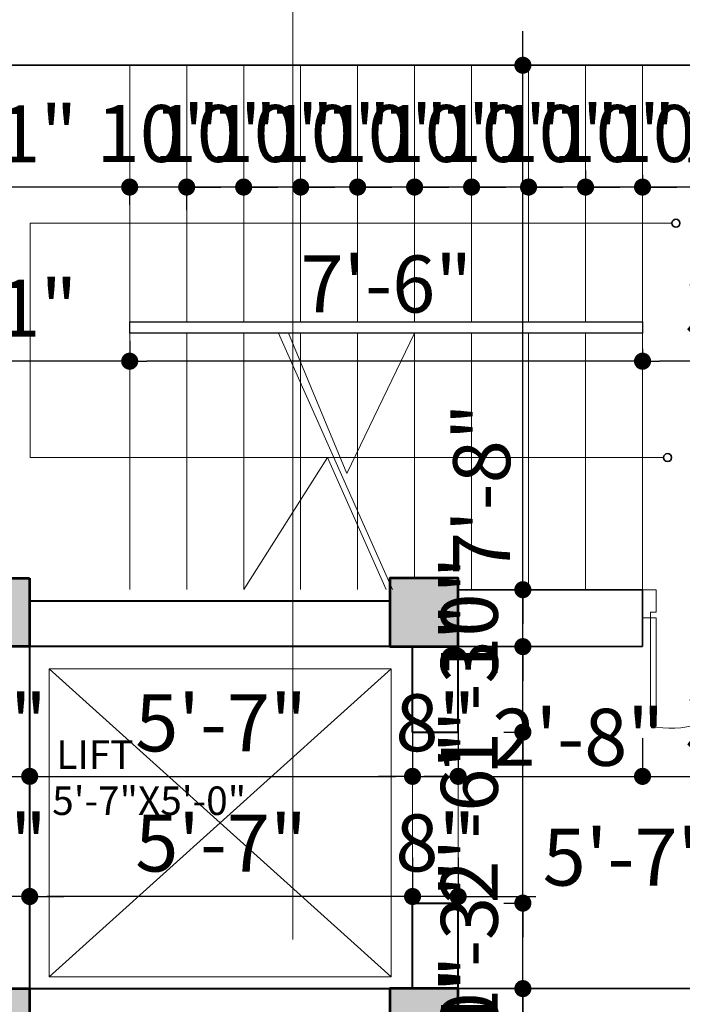
# Model space of a CAD drawing. Units: inches. Extents: x 27777 to 313625, y -38683 to -12793.
# Drawn here: x 40145 to 40261, y -14605 to -14432 of the extents above; entities that cross this region are included whole.
import ezdxf

# ---------------------------------------------------------------- set-up
doc = ezdxf.new("R2010")
doc.units = ezdxf.units.IN
doc.header["$LTSCALE"] = 20
doc.header["$MEASUREMENT"] = 0
doc.header["$PDMODE"] = 34
for name, pattern in [('DASHED', [0.75, 0.5, -0.25]), ('HIDDEN', [0.375, 0.25, -0.125]), ('HIDDEN2', [0.1875, 0.125, -0.0625])]:
    doc.linetypes.add(name, pattern=pattern)
for name, color, linetype, lineweight in [('COLMN', 12, 'Continuous', 50), ('COM', 44, 'Continuous', 25), ('dimension', 7, 'Continuous', 15), ('Door', 36, 'Continuous', 5), ('HAS', 8, 'Continuous', 15), ('STAIR', 6, 'Continuous', 13), ('Text', 7, 'Continuous', 5), ('W', 31, 'Continuous', 5), ('WALL', 7, 'Continuous', 40), ('WALLS', 7, 'Continuous', 40)]:
    doc.layers.add(name, color=color, linetype=linetype, lineweight=lineweight)
doc.layers.add('P-BASIN-CABINATE', color=200, linetype='Continuous')
doc.styles.add('Arial', font='arial.ttf', dxfattribs={"height": 10})
doc.styles.add('SWISS', font='ARIALN.TTF')
doc.dimstyles.new('Big Dim', dxfattribs={"dimtxt": 5, "dimasz": 3, "dimexe": 1, "dimexo": 8, "dimgap": 3, "dimtad": 1, "dimdec": 0, "dimzin": 11, "dimdsep": 46, "dimlunit": 4, "dimtxsty": 'Arial', "dimblk": 'DOT', "dimcen": 6, "dimdle": 0.1, "dimclrd": 256, "dimclre": 256, "dimclrt": 5, "dimadec": 0, "dimazin": 0, "dimtfac": 1, "dimtdec": 0, "dimtix": 1, "dimtmove": 2, "dimatfit": 2, "dimldrblk": 'DOT', "dimfxl": 1, "dimarcsym": 0})

# ---------------------------------------------------------------- blocks, each defined once
blk = doc.blocks.new('rfghghgh')
at = {"layer": 'Door', "lineweight": 20}
for p, q in [((35814.7, -13726.51), (35814.7, -13725.01)), ((35819.7, -13725.01), (35819.7, -13727.51)), ((35815.7, -13726.51), (35795.55, -13726.51)), ((35815.7, -13726.51), (35814.7, -13726.51)), ((35814.7, -13726.51), (35814.7, -13727.51)), ((35815.7, -13727.51), (35815.7, -13726.51)), ((35814.7, -13727.51), (35795.53, -13727.51)), ((35819.7, -13727.51), (35815.7, -13727.51)), ((35814.7, -13768.01), (35795.53, -13768.01)), ((35814.7, -13769.01), (35814.7, -13768.01)), ((35815.7, -13768.01), (35815.7, -13769.01)), ((35819.7, -13768.01), (35815.7, -13768.01)), ((35819.7, -13770.51), (35819.7, -13768.01)), ((35815.7, -13769.01), (35795.55, -13769.01)), ((35815.7, -13769.01), (35814.7, -13769.01)), ((35814.7, -13769.01), (35814.7, -13770.51))]:
    blk.add_line(p, q, dxfattribs=at)
for centre, radius, start, end in [((35813.24, -13730.12), 18.06, 168.4628, 277.8343), ((35813.98, -13766.53), 18.6, 84.6807, 187.6759)]:
    blk.add_arc(centre, radius, start, end, dxfattribs=at)
blk = doc.blocks.new('_Dot')
at = {"color": 0, "linetype": 'ByBlock', "lineweight": -2}
blk.add_line((-0.5, 0), (-1, 0), dxfattribs=at)
at = {"color": 0, "linetype": 'ByBlock', "const_width": 0.5}
blk.add_lwpolyline([(-0.25, 0, 1), (0.25, 0, 1)], format="xyb", close=True, dxfattribs=at)
blk = doc.blocks.new('*D1727')
at = {"layer": 'Defpoints', "color": 0, "ltscale": 40}
for p in [(40254.44, -14491.88), (40299.44, -14492.51), (40254.44, -14497.73)]:
    blk.add_point(p, dxfattribs=at)
at = {"layer": 'dimension', "lineweight": -2, "ltscale": 40}
for p, q in [((40299.44, -14484.51), (40299.44, -14490.88)), ((40254.44, -14489.73), (40254.44, -14490.88)), ((40296.44, -14491.88), (40257.44, -14491.88))]:
    blk.add_line(p, q, dxfattribs=at)
at = {"layer": 'dimension', "lineweight": -2, "ltscale": 40, "xscale": 3, "yscale": 3, "zscale": 3, "rotation": 180}
blk.add_blockref('_Dot', (40254.44, -14491.88), dxfattribs=at)
at = {"layer": 'dimension', "lineweight": -2, "ltscale": 40, "xscale": 3, "yscale": 3, "zscale": 3}
blk.add_blockref('_Dot', (40299.44, -14491.88), dxfattribs=at)
at = {"layer": 'dimension', "color": 5, "lineweight": 5, "ltscale": 40, "insert": (40276.94, -14483.77), "char_height": 10, "attachment_point": 5, "style": 'Arial'}
blk.add_mtext('3\'-9"', dxfattribs=at)
blk = doc.blocks.new('*D1728')
at = {"layer": 'Defpoints', "color": 0, "ltscale": 40}
for p in [(40164.44, -14491.88), (40164.44, -14496.31), (40254.44, -14497.73)]:
    blk.add_point(p, dxfattribs=at)
at = {"layer": 'dimension', "lineweight": -2, "ltscale": 40}
for p, q in [((40164.44, -14488.31), (40164.44, -14490.88)), ((40254.44, -14489.73), (40254.44, -14490.88)), ((40251.44, -14491.88), (40167.44, -14491.88))]:
    blk.add_line(p, q, dxfattribs=at)
at = {"layer": 'dimension', "lineweight": -2, "ltscale": 40, "xscale": 3, "yscale": 3, "zscale": 3, "rotation": 180}
blk.add_blockref('_Dot', (40164.44, -14491.88), dxfattribs=at)
at = {"layer": 'dimension', "lineweight": -2, "ltscale": 40, "xscale": 3, "yscale": 3, "zscale": 3}
blk.add_blockref('_Dot', (40254.44, -14491.88), dxfattribs=at)
at = {"layer": 'dimension', "color": 5, "lineweight": 5, "ltscale": 40, "insert": (40209.47, -14479.63), "char_height": 10, "attachment_point": 5, "style": 'Arial'}
blk.add_mtext('7\'-6"', dxfattribs=at)
blk = doc.blocks.new('*D1729')
at = {"layer": 'Defpoints', "color": 0, "ltscale": 40}
for p in [(40115.92, -14491.88), (40115.92, -14495.6), (40164.44, -14496.31)]:
    blk.add_point(p, dxfattribs=at)
at = {"layer": 'dimension', "lineweight": -2, "ltscale": 40}
for p, q in [((40115.92, -14487.6), (40115.92, -14490.88)), ((40164.44, -14488.31), (40164.44, -14490.88)), ((40161.44, -14491.88), (40118.92, -14491.88))]:
    blk.add_line(p, q, dxfattribs=at)
at = {"layer": 'dimension', "lineweight": -2, "ltscale": 40, "xscale": 3, "yscale": 3, "zscale": 3, "rotation": 180}
blk.add_blockref('_Dot', (40115.92, -14491.88), dxfattribs=at)
at = {"layer": 'dimension', "lineweight": -2, "ltscale": 40, "xscale": 3, "yscale": 3, "zscale": 3}
blk.add_blockref('_Dot', (40164.44, -14491.88), dxfattribs=at)
at = {"layer": 'dimension', "color": 5, "lineweight": 5, "ltscale": 40, "insert": (40140.18, -14483.86), "char_height": 10, "attachment_point": 5, "style": 'Arial'}
blk.add_mtext('4\'-1"', dxfattribs=at)
blk = doc.blocks.new('*D1749')
at = {"layer": 'Defpoints', "color": 0, "ltscale": 40}
for p in [(40222.08, -14585.8), (40222.08, -14586.96), (40289.44, -14591.96)]:
    blk.add_point(p, dxfattribs=at)
at = {"layer": 'dimension', "lineweight": -2, "ltscale": 40}
for p, q in [((40222.08, -14578.96), (40222.08, -14584.8)), ((40289.44, -14583.96), (40289.44, -14584.8)), ((40225.08, -14585.8), (40235.69, -14585.8)), ((40286.44, -14585.8), (40268.27, -14585.8))]:
    blk.add_line(p, q, dxfattribs=at)
at = {"layer": 'dimension', "lineweight": -2, "ltscale": 40, "xscale": 3, "yscale": 3, "zscale": 3, "rotation": 180}
blk.add_blockref('_Dot', (40222.08, -14585.8), dxfattribs=at)
at = {"layer": 'dimension', "lineweight": -2, "ltscale": 40, "xscale": 3, "yscale": 3, "zscale": 3}
blk.add_blockref('_Dot', (40289.44, -14585.8), dxfattribs=at)
at = {"layer": 'dimension', "color": 5, "lineweight": 5, "ltscale": 40, "insert": (40251.98, -14580.18), "char_height": 10, "attachment_point": 5, "style": 'Arial'}
blk.add_mtext('5\'-7"', dxfattribs=at)
blk = doc.blocks.new('*D1750')
at = {"layer": 'Defpoints', "color": 0, "ltscale": 40}
for p in [(40214.08, -14585.8), (40214.08, -14586.96), (40222.08, -14586.96)]:
    blk.add_point(p, dxfattribs=at)
at = {"layer": 'dimension', "lineweight": -2, "ltscale": 40}
for p, q in [((40214.08, -14578.96), (40214.08, -14584.8)), ((40222.08, -14578.96), (40222.08, -14584.8)), ((40211.08, -14585.8), (40208.08, -14585.8)), ((40222.08, -14585.8), (40214.08, -14585.8)), ((40225.08, -14585.8), (40228.08, -14585.8))]:
    blk.add_line(p, q, dxfattribs=at)
at = {"layer": 'dimension', "lineweight": -2, "ltscale": 40, "xscale": 3, "yscale": 3, "zscale": 3}
blk.add_blockref('_Dot', (40214.08, -14585.8), dxfattribs=at)
at = {"layer": 'dimension', "lineweight": -2, "ltscale": 40, "xscale": 3, "yscale": 3, "zscale": 3, "rotation": 180}
blk.add_blockref('_Dot', (40222.08, -14585.8), dxfattribs=at)
at = {"layer": 'dimension', "color": 5, "lineweight": 5, "ltscale": 40, "insert": (40218.08, -14577.69), "char_height": 10, "attachment_point": 5, "style": 'Arial'}
blk.add_mtext('8"', dxfattribs=at)
blk = doc.blocks.new('*D1751')
at = {"layer": 'Defpoints', "color": 0, "ltscale": 40}
for p in [(40146.89, -14585.8), (40214.08, -14586.96), (40146.89, -14592.81)]:
    blk.add_point(p, dxfattribs=at)
at = {"layer": 'dimension', "lineweight": -2, "ltscale": 40}
for p, q in [((40214.08, -14578.96), (40214.08, -14584.8)), ((40146.89, -14584.81), (40146.89, -14584.8)), ((40211.08, -14585.8), (40149.89, -14585.8))]:
    blk.add_line(p, q, dxfattribs=at)
at = {"layer": 'dimension', "lineweight": -2, "ltscale": 40, "xscale": 3, "yscale": 3, "zscale": 3, "rotation": 180}
blk.add_blockref('_Dot', (40146.89, -14585.8), dxfattribs=at)
at = {"layer": 'dimension', "lineweight": -2, "ltscale": 40, "xscale": 3, "yscale": 3, "zscale": 3}
blk.add_blockref('_Dot', (40214.08, -14585.8), dxfattribs=at)
at = {"layer": 'dimension', "color": 5, "lineweight": 5, "ltscale": 40, "insert": (40180.48, -14577.71), "char_height": 10, "attachment_point": 5, "style": 'Arial'}
blk.add_mtext('5\'-7"', dxfattribs=at)
blk = doc.blocks.new('*D1752')
at = {"layer": 'Defpoints', "color": 0, "ltscale": 40}
for p in [(40138.89, -14585.8), (40146.89, -14592.81), (40138.89, -14594.67)]:
    blk.add_point(p, dxfattribs=at)
at = {"layer": 'dimension', "lineweight": -2, "ltscale": 40}
for p, q in [((40138.89, -14586.67), (40138.89, -14584.8)), ((40146.89, -14584.81), (40146.89, -14584.8)), ((40135.89, -14585.8), (40132.89, -14585.8)), ((40146.89, -14585.8), (40138.89, -14585.8)), ((40149.89, -14585.8), (40152.89, -14585.8))]:
    blk.add_line(p, q, dxfattribs=at)
at = {"layer": 'dimension', "lineweight": -2, "ltscale": 40, "xscale": 3, "yscale": 3, "zscale": 3}
blk.add_blockref('_Dot', (40138.89, -14585.8), dxfattribs=at)
at = {"layer": 'dimension', "lineweight": -2, "ltscale": 40, "xscale": 3, "yscale": 3, "zscale": 3, "rotation": 180}
blk.add_blockref('_Dot', (40146.89, -14585.8), dxfattribs=at)
at = {"layer": 'dimension', "color": 5, "lineweight": 5, "ltscale": 40, "insert": (40142.89, -14577.69), "char_height": 10, "attachment_point": 5, "style": 'Arial'}
blk.add_mtext('8"', dxfattribs=at)
blk = doc.blocks.new('*D1754')
at = {"layer": 'Defpoints', "color": 0, "ltscale": 40}
for p in [(40222.08, -14601.96), (40233.44, -14601.96), (40222.08, -14611.96)]:
    blk.add_point(p, dxfattribs=at)
at = {"layer": 'dimension', "lineweight": -2, "ltscale": 40}
for p, q in [((40233.44, -14598.96), (40233.44, -14595.96)), ((40230.08, -14601.96), (40234.44, -14601.96)), ((40233.44, -14611.96), (40233.44, -14601.96)), ((40230.08, -14611.96), (40234.44, -14611.96)), ((40233.44, -14614.96), (40233.44, -14617.96))]:
    blk.add_line(p, q, dxfattribs=at)
at = {"layer": 'dimension', "lineweight": -2, "ltscale": 40, "xscale": 3, "yscale": 3, "zscale": 3}
for p, rotation in [((40233.44, -14601.96), 270), ((40233.44, -14611.96), 90)]:
    blk.add_blockref('_Dot', p, dxfattribs=dict(at, rotation=rotation))
at = {"layer": 'dimension', "color": 5, "lineweight": 5, "ltscale": 40, "insert": (40225.34, -14606.96), "char_height": 10, "attachment_point": 5, "rotation": 90, "style": 'Arial'}
blk.add_mtext('10"', dxfattribs=at)
blk = doc.blocks.new('*D1755')
at = {"layer": 'Defpoints', "color": 0, "ltscale": 40}
for p in [(40222.08, -14586.96), (40233.44, -14586.96), (40222.08, -14601.96)]:
    blk.add_point(p, dxfattribs=at)
at = {"layer": 'dimension', "lineweight": -2, "ltscale": 40}
for p, q in [((40233.44, -14583.96), (40233.44, -14580.96)), ((40230.08, -14586.96), (40234.44, -14586.96)), ((40233.44, -14601.96), (40233.44, -14586.96)), ((40230.08, -14601.96), (40234.44, -14601.96)), ((40233.44, -14604.96), (40233.44, -14607.96))]:
    blk.add_line(p, q, dxfattribs=at)
at = {"layer": 'dimension', "lineweight": -2, "ltscale": 40, "xscale": 3, "yscale": 3, "zscale": 3}
for p, rotation in [((40233.44, -14586.96), 270), ((40233.44, -14601.96), 90)]:
    blk.add_blockref('_Dot', p, dxfattribs=dict(at, rotation=rotation))
at = {"layer": 'dimension', "color": 5, "lineweight": 5, "ltscale": 40, "insert": (40225.34, -14594.46), "char_height": 10, "attachment_point": 5, "rotation": 90, "style": 'Arial'}
blk.add_mtext('1\'-3"', dxfattribs=at)
blk = doc.blocks.new('*D1756')
at = {"layer": 'Defpoints', "color": 0, "ltscale": 40}
for p in [(40222.08, -14556.96), (40233.44, -14556.96), (40222.08, -14586.96)]:
    blk.add_point(p, dxfattribs=at)
at = {"layer": 'dimension', "lineweight": -2, "ltscale": 40}
for p, q in [((40233.44, -14553.96), (40233.44, -14550.96)), ((40230.08, -14556.96), (40234.44, -14556.96)), ((40233.44, -14586.96), (40233.44, -14556.96)), ((40230.08, -14586.96), (40234.44, -14586.96)), ((40233.44, -14589.96), (40233.44, -14592.96))]:
    blk.add_line(p, q, dxfattribs=at)
at = {"layer": 'dimension', "lineweight": -2, "ltscale": 40, "xscale": 3, "yscale": 3, "zscale": 3}
for p, rotation in [((40233.44, -14556.96), 270), ((40233.44, -14586.96), 90)]:
    blk.add_blockref('_Dot', p, dxfattribs=dict(at, rotation=rotation))
at = {"layer": 'dimension', "color": 5, "lineweight": 5, "ltscale": 40, "insert": (40225.34, -14571.96), "char_height": 10, "attachment_point": 5, "rotation": 90, "style": 'Arial'}
blk.add_mtext('2\'-6"', dxfattribs=at)
blk = doc.blocks.new('*D1757')
at = {"layer": 'Defpoints', "color": 0, "ltscale": 40}
for p in [(40228.13, -14541.96), (40233.44, -14541.96), (40222.08, -14556.96)]:
    blk.add_point(p, dxfattribs=at)
at = {"layer": 'dimension', "lineweight": -2, "ltscale": 40}
for p, q in [((40233.44, -14538.96), (40233.44, -14535.96)), ((40233.44, -14556.96), (40233.44, -14541.96)), ((40236.13, -14541.96), (40234.44, -14541.96)), ((40230.08, -14556.96), (40234.44, -14556.96)), ((40233.44, -14559.96), (40233.44, -14562.96))]:
    blk.add_line(p, q, dxfattribs=at)
at = {"layer": 'dimension', "lineweight": -2, "ltscale": 40, "xscale": 3, "yscale": 3, "zscale": 3}
for p, rotation in [((40233.44, -14541.96), 270), ((40233.44, -14556.96), 90)]:
    blk.add_blockref('_Dot', p, dxfattribs=dict(at, rotation=rotation))
at = {"layer": 'dimension', "color": 5, "lineweight": 5, "ltscale": 40, "insert": (40225.34, -14549.46), "char_height": 10, "attachment_point": 5, "rotation": 90, "style": 'Arial'}
blk.add_mtext('1\'-3"', dxfattribs=at)
blk = doc.blocks.new('*D1758')
at = {"layer": 'Defpoints', "color": 0, "ltscale": 40}
for p in [(40228.27, -14531.97), (40233.44, -14531.97), (40228.13, -14541.96)]:
    blk.add_point(p, dxfattribs=at)
at = {"layer": 'dimension', "lineweight": -2, "ltscale": 40}
for p, q in [((40233.44, -14528.97), (40233.44, -14525.97)), ((40233.44, -14541.96), (40233.44, -14531.97)), ((40236.27, -14531.97), (40234.44, -14531.97)), ((40236.13, -14541.96), (40234.44, -14541.96)), ((40233.44, -14544.96), (40233.44, -14547.96))]:
    blk.add_line(p, q, dxfattribs=at)
at = {"layer": 'dimension', "lineweight": -2, "ltscale": 40, "xscale": 3, "yscale": 3, "zscale": 3}
for p, rotation in [((40233.44, -14531.97), 270), ((40233.44, -14541.96), 90)]:
    blk.add_blockref('_Dot', p, dxfattribs=dict(at, rotation=rotation))
at = {"layer": 'dimension', "color": 5, "lineweight": 5, "ltscale": 40, "insert": (40225.34, -14536.97), "char_height": 10, "attachment_point": 5, "rotation": 90, "style": 'Arial'}
blk.add_mtext('10"', dxfattribs=at)
blk = doc.blocks.new('*D1759')
at = {"layer": 'Defpoints', "color": 0, "ltscale": 40}
for p in [(40233.44, -14439.96), (40233.44, -14439.96), (40228.27, -14531.97)]:
    blk.add_point(p, dxfattribs=at)
at = {"layer": 'dimension', "lineweight": -2, "ltscale": 40}
for p, q in [((40233.44, -14436.96), (40233.44, -14433.96)), ((40225.44, -14439.96), (40232.44, -14439.96)), ((40233.44, -14531.97), (40233.44, -14439.96)), ((40236.27, -14531.97), (40234.44, -14531.97)), ((40233.44, -14534.97), (40233.44, -14537.97))]:
    blk.add_line(p, q, dxfattribs=at)
at = {"layer": 'dimension', "lineweight": -2, "ltscale": 40, "xscale": 3, "yscale": 3, "zscale": 3}
for p, rotation in [((40233.44, -14439.96), 270), ((40233.44, -14531.97), 90)]:
    blk.add_blockref('_Dot', p, dxfattribs=dict(at, rotation=rotation))
at = {"layer": 'dimension', "color": 5, "lineweight": 5, "ltscale": 40, "insert": (40227.5, -14514.34), "char_height": 10, "attachment_point": 5, "rotation": 90, "style": 'Arial'}
blk.add_mtext('7\'-8"', dxfattribs=at)
blk = doc.blocks.new('*D1780')
at = {"layer": 'Defpoints', "color": 0, "ltscale": 40}
for p in [(40264.44, -14447.96), (40289.44, -14447.96), (40264.44, -14461.33)]:
    blk.add_point(p, dxfattribs=at)
at = {"layer": 'dimension', "lineweight": -2, "ltscale": 40}
for p, q in [((40264.44, -14455.96), (40264.44, -14462.33)), ((40289.44, -14455.96), (40289.44, -14462.33)), ((40261.44, -14461.33), (40258.44, -14461.33)), ((40289.44, -14461.33), (40264.44, -14461.33)), ((40292.44, -14461.33), (40295.44, -14461.33))]:
    blk.add_line(p, q, dxfattribs=at)
at = {"layer": 'dimension', "lineweight": -2, "ltscale": 40, "xscale": 3, "yscale": 3, "zscale": 3}
blk.add_blockref('_Dot', (40264.44, -14461.33), dxfattribs=at)
at = {"layer": 'dimension', "lineweight": -2, "ltscale": 40, "xscale": 3, "yscale": 3, "zscale": 3, "rotation": 180}
blk.add_blockref('_Dot', (40289.44, -14461.33), dxfattribs=at)
at = {"layer": 'dimension', "color": 5, "lineweight": 5, "ltscale": 40, "insert": (40276.94, -14453.31), "char_height": 10, "attachment_point": 5, "style": 'Arial'}
blk.add_mtext('2\'-1"', dxfattribs=at)
blk = doc.blocks.new('*D684')
at = {"layer": 'Defpoints', "color": 0, "ltscale": 40}
for p in [(40264.44, -14447.96), (40254.44, -14451.25), (40254.44, -14461.33)]:
    blk.add_point(p, dxfattribs=at)
at = {"layer": 'dimension', "lineweight": -2, "ltscale": 40}
for p, q in [((40264.44, -14455.96), (40264.44, -14462.33)), ((40254.44, -14459.25), (40254.44, -14462.33)), ((40251.44, -14461.33), (40248.44, -14461.33)), ((40264.44, -14461.33), (40254.44, -14461.33)), ((40267.44, -14461.33), (40270.44, -14461.33))]:
    blk.add_line(p, q, dxfattribs=at)
at = {"layer": 'dimension', "lineweight": -2, "ltscale": 40, "xscale": 3, "yscale": 3, "zscale": 3}
blk.add_blockref('_Dot', (40254.44, -14461.33), dxfattribs=at)
at = {"layer": 'dimension', "lineweight": -2, "ltscale": 40, "xscale": 3, "yscale": 3, "zscale": 3, "rotation": 180}
blk.add_blockref('_Dot', (40264.44, -14461.33), dxfattribs=at)
at = {"layer": 'dimension', "color": 5, "lineweight": 5, "ltscale": 40, "insert": (40259.44, -14453.23), "char_height": 10, "attachment_point": 5, "style": 'Arial'}
blk.add_mtext('10"', dxfattribs=at)
blk = doc.blocks.new('*D1781')
at = {"layer": 'Defpoints', "color": 0, "ltscale": 40}
for p in [(40244.44, -14450.4), (40254.44, -14451.25), (40244.44, -14461.33)]:
    blk.add_point(p, dxfattribs=at)
at = {"layer": 'dimension', "lineweight": -2, "ltscale": 40}
for p, q in [((40244.44, -14458.4), (40244.44, -14462.33)), ((40254.44, -14459.25), (40254.44, -14462.33)), ((40241.44, -14461.33), (40238.44, -14461.33)), ((40254.44, -14461.33), (40244.44, -14461.33)), ((40257.44, -14461.33), (40260.44, -14461.33))]:
    blk.add_line(p, q, dxfattribs=at)
at = {"layer": 'dimension', "lineweight": -2, "ltscale": 40, "xscale": 3, "yscale": 3, "zscale": 3}
blk.add_blockref('_Dot', (40244.44, -14461.33), dxfattribs=at)
at = {"layer": 'dimension', "lineweight": -2, "ltscale": 40, "xscale": 3, "yscale": 3, "zscale": 3, "rotation": 180}
blk.add_blockref('_Dot', (40254.44, -14461.33), dxfattribs=at)
at = {"layer": 'dimension', "color": 5, "lineweight": 5, "ltscale": 40, "insert": (40249.44, -14453.23), "char_height": 10, "attachment_point": 5, "style": 'Arial'}
blk.add_mtext('10"', dxfattribs=at)
blk = doc.blocks.new('*D1782')
at = {"layer": 'Defpoints', "color": 0, "ltscale": 40}
for p in [(40244.44, -14450.4), (40234.44, -14453.33), (40234.44, -14461.33)]:
    blk.add_point(p, dxfattribs=at)
at = {"layer": 'dimension', "lineweight": -2, "ltscale": 40}
for p, q in [((40244.44, -14458.4), (40244.44, -14462.33)), ((40231.44, -14461.33), (40228.44, -14461.33)), ((40234.44, -14461.33), (40234.44, -14462.33)), ((40244.44, -14461.33), (40234.44, -14461.33)), ((40247.44, -14461.33), (40250.44, -14461.33))]:
    blk.add_line(p, q, dxfattribs=at)
at = {"layer": 'dimension', "lineweight": -2, "ltscale": 40, "xscale": 3, "yscale": 3, "zscale": 3}
blk.add_blockref('_Dot', (40234.44, -14461.33), dxfattribs=at)
at = {"layer": 'dimension', "lineweight": -2, "ltscale": 40, "xscale": 3, "yscale": 3, "zscale": 3, "rotation": 180}
blk.add_blockref('_Dot', (40244.44, -14461.33), dxfattribs=at)
at = {"layer": 'dimension', "color": 5, "lineweight": 5, "ltscale": 40, "insert": (40239.44, -14453.23), "char_height": 10, "attachment_point": 5, "style": 'Arial'}
blk.add_mtext('10"', dxfattribs=at)
blk = doc.blocks.new('*D1783')
at = {"layer": 'Defpoints', "color": 0, "ltscale": 40}
for p in [(40224.44, -14452.22), (40234.44, -14453.33), (40224.44, -14461.33)]:
    blk.add_point(p, dxfattribs=at)
at = {"layer": 'dimension', "lineweight": -2, "ltscale": 40}
for p, q in [((40224.44, -14460.22), (40224.44, -14462.33)), ((40221.44, -14461.33), (40218.44, -14461.33)), ((40234.44, -14461.33), (40224.44, -14461.33)), ((40234.44, -14461.33), (40234.44, -14462.33)), ((40237.44, -14461.33), (40240.44, -14461.33))]:
    blk.add_line(p, q, dxfattribs=at)
at = {"layer": 'dimension', "lineweight": -2, "ltscale": 40, "xscale": 3, "yscale": 3, "zscale": 3}
blk.add_blockref('_Dot', (40224.44, -14461.33), dxfattribs=at)
at = {"layer": 'dimension', "lineweight": -2, "ltscale": 40, "xscale": 3, "yscale": 3, "zscale": 3, "rotation": 180}
blk.add_blockref('_Dot', (40234.44, -14461.33), dxfattribs=at)
at = {"layer": 'dimension', "color": 5, "lineweight": 5, "ltscale": 40, "insert": (40229.44, -14453.23), "char_height": 10, "attachment_point": 5, "style": 'Arial'}
blk.add_mtext('10"', dxfattribs=at)
blk = doc.blocks.new('*D1784')
at = {"layer": 'Defpoints', "color": 0, "ltscale": 40}
for p in [(40224.44, -14452.22), (40214.44, -14452.62), (40214.44, -14461.33)]:
    blk.add_point(p, dxfattribs=at)
at = {"layer": 'dimension', "lineweight": -2, "ltscale": 40}
for p, q in [((40214.44, -14460.62), (40214.44, -14462.33)), ((40224.44, -14460.22), (40224.44, -14462.33)), ((40211.44, -14461.33), (40208.44, -14461.33)), ((40224.44, -14461.33), (40214.44, -14461.33)), ((40227.44, -14461.33), (40230.44, -14461.33))]:
    blk.add_line(p, q, dxfattribs=at)
at = {"layer": 'dimension', "lineweight": -2, "ltscale": 40, "xscale": 3, "yscale": 3, "zscale": 3}
blk.add_blockref('_Dot', (40214.44, -14461.33), dxfattribs=at)
at = {"layer": 'dimension', "lineweight": -2, "ltscale": 40, "xscale": 3, "yscale": 3, "zscale": 3, "rotation": 180}
blk.add_blockref('_Dot', (40224.44, -14461.33), dxfattribs=at)
at = {"layer": 'dimension', "color": 5, "lineweight": 5, "ltscale": 40, "insert": (40219.44, -14453.23), "char_height": 10, "attachment_point": 5, "style": 'Arial'}
blk.add_mtext('10"', dxfattribs=at)
blk = doc.blocks.new('*D1785')
at = {"layer": 'Defpoints', "color": 0, "ltscale": 40}
for p in [(40214.44, -14452.62), (40204.44, -14454.34), (40204.44, -14461.33)]:
    blk.add_point(p, dxfattribs=at)
at = {"layer": 'dimension', "lineweight": -2, "ltscale": 40}
for p, q in [((40214.44, -14460.62), (40214.44, -14462.33)), ((40201.44, -14461.33), (40198.44, -14461.33)), ((40214.44, -14461.33), (40204.44, -14461.33)), ((40204.44, -14462.34), (40204.44, -14462.33)), ((40217.44, -14461.33), (40220.44, -14461.33))]:
    blk.add_line(p, q, dxfattribs=at)
at = {"layer": 'dimension', "lineweight": -2, "ltscale": 40, "xscale": 3, "yscale": 3, "zscale": 3}
blk.add_blockref('_Dot', (40204.44, -14461.33), dxfattribs=at)
at = {"layer": 'dimension', "lineweight": -2, "ltscale": 40, "xscale": 3, "yscale": 3, "zscale": 3, "rotation": 180}
blk.add_blockref('_Dot', (40214.44, -14461.33), dxfattribs=at)
at = {"layer": 'dimension', "color": 5, "lineweight": 5, "ltscale": 40, "insert": (40209.44, -14453.23), "char_height": 10, "attachment_point": 5, "style": 'Arial'}
blk.add_mtext('10"', dxfattribs=at)
blk = doc.blocks.new('*D1786')
at = {"layer": 'Defpoints', "color": 0, "ltscale": 40}
for p in [(40194.44, -14453.53), (40204.44, -14454.34), (40194.44, -14461.33)]:
    blk.add_point(p, dxfattribs=at)
at = {"layer": 'dimension', "lineweight": -2, "ltscale": 40}
for p, q in [((40191.44, -14461.33), (40188.44, -14461.33)), ((40204.44, -14461.33), (40194.44, -14461.33)), ((40194.44, -14461.53), (40194.44, -14462.33)), ((40204.44, -14462.34), (40204.44, -14462.33)), ((40207.44, -14461.33), (40210.44, -14461.33))]:
    blk.add_line(p, q, dxfattribs=at)
at = {"layer": 'dimension', "lineweight": -2, "ltscale": 40, "xscale": 3, "yscale": 3, "zscale": 3}
blk.add_blockref('_Dot', (40194.44, -14461.33), dxfattribs=at)
at = {"layer": 'dimension', "lineweight": -2, "ltscale": 40, "xscale": 3, "yscale": 3, "zscale": 3, "rotation": 180}
blk.add_blockref('_Dot', (40204.44, -14461.33), dxfattribs=at)
at = {"layer": 'dimension', "color": 5, "lineweight": 5, "ltscale": 40, "insert": (40199.44, -14453.23), "char_height": 10, "attachment_point": 5, "style": 'Arial'}
blk.add_mtext('10"', dxfattribs=at)
blk = doc.blocks.new('*D1787')
at = {"layer": 'Defpoints', "color": 0, "ltscale": 40}
for p in [(40194.44, -14453.53), (40184.44, -14454.54), (40184.44, -14461.33)]:
    blk.add_point(p, dxfattribs=at)
at = {"layer": 'dimension', "lineweight": -2, "ltscale": 40}
for p, q in [((40181.44, -14461.33), (40178.44, -14461.33)), ((40194.44, -14461.33), (40184.44, -14461.33)), ((40184.44, -14462.54), (40184.44, -14462.33)), ((40194.44, -14461.53), (40194.44, -14462.33)), ((40197.44, -14461.33), (40200.44, -14461.33))]:
    blk.add_line(p, q, dxfattribs=at)
at = {"layer": 'dimension', "lineweight": -2, "ltscale": 40, "xscale": 3, "yscale": 3, "zscale": 3}
blk.add_blockref('_Dot', (40184.44, -14461.33), dxfattribs=at)
at = {"layer": 'dimension', "lineweight": -2, "ltscale": 40, "xscale": 3, "yscale": 3, "zscale": 3, "rotation": 180}
blk.add_blockref('_Dot', (40194.44, -14461.33), dxfattribs=at)
at = {"layer": 'dimension', "color": 5, "lineweight": 5, "ltscale": 40, "insert": (40189.44, -14453.23), "char_height": 10, "attachment_point": 5, "style": 'Arial'}
blk.add_mtext('10"', dxfattribs=at)
blk = doc.blocks.new('*D1788')
at = {"layer": 'Defpoints', "color": 0, "ltscale": 40}
for p in [(40184.44, -14454.54), (40174.44, -14457.37), (40174.44, -14461.33)]:
    blk.add_point(p, dxfattribs=at)
at = {"layer": 'dimension', "lineweight": -2, "ltscale": 40}
for p, q in [((40171.44, -14461.33), (40168.44, -14461.33)), ((40184.44, -14461.33), (40174.44, -14461.33)), ((40174.44, -14465.37), (40174.44, -14462.33)), ((40184.44, -14462.54), (40184.44, -14462.33)), ((40187.44, -14461.33), (40190.44, -14461.33))]:
    blk.add_line(p, q, dxfattribs=at)
at = {"layer": 'dimension', "lineweight": -2, "ltscale": 40, "xscale": 3, "yscale": 3, "zscale": 3}
blk.add_blockref('_Dot', (40174.44, -14461.33), dxfattribs=at)
at = {"layer": 'dimension', "lineweight": -2, "ltscale": 40, "xscale": 3, "yscale": 3, "zscale": 3, "rotation": 180}
blk.add_blockref('_Dot', (40184.44, -14461.33), dxfattribs=at)
at = {"layer": 'dimension', "color": 5, "lineweight": 5, "ltscale": 40, "insert": (40179.44, -14453.23), "char_height": 10, "attachment_point": 5, "style": 'Arial'}
blk.add_mtext('10"', dxfattribs=at)
blk = doc.blocks.new('*D1789')
at = {"layer": 'Defpoints', "color": 0, "ltscale": 40}
for p in [(40164.44, -14456.36), (40174.44, -14457.37), (40164.44, -14461.33)]:
    blk.add_point(p, dxfattribs=at)
at = {"layer": 'dimension', "lineweight": -2, "ltscale": 40}
for p, q in [((40161.44, -14461.33), (40158.44, -14461.33)), ((40174.44, -14461.33), (40164.44, -14461.33)), ((40164.44, -14464.36), (40164.44, -14462.33)), ((40174.44, -14465.37), (40174.44, -14462.33)), ((40177.44, -14461.33), (40180.44, -14461.33))]:
    blk.add_line(p, q, dxfattribs=at)
at = {"layer": 'dimension', "lineweight": -2, "ltscale": 40, "xscale": 3, "yscale": 3, "zscale": 3}
blk.add_blockref('_Dot', (40164.44, -14461.33), dxfattribs=at)
at = {"layer": 'dimension', "lineweight": -2, "ltscale": 40, "xscale": 3, "yscale": 3, "zscale": 3, "rotation": 180}
blk.add_blockref('_Dot', (40174.44, -14461.33), dxfattribs=at)
at = {"layer": 'dimension', "color": 5, "lineweight": 5, "ltscale": 40, "insert": (40169.44, -14453.23), "char_height": 10, "attachment_point": 5, "style": 'Arial'}
blk.add_mtext('10"', dxfattribs=at)
blk = doc.blocks.new('*D1790')
at = {"layer": 'Defpoints', "color": 0, "ltscale": 40}
for p in [(40115.92, -14456.36), (40164.44, -14456.36), (40115.92, -14461.33)]:
    blk.add_point(p, dxfattribs=at)
at = {"layer": 'dimension', "lineweight": -2, "ltscale": 40}
for p, q in [((40115.92, -14464.36), (40115.92, -14462.33)), ((40161.44, -14461.33), (40118.92, -14461.33)), ((40164.44, -14464.36), (40164.44, -14462.33))]:
    blk.add_line(p, q, dxfattribs=at)
at = {"layer": 'dimension', "lineweight": -2, "ltscale": 40, "xscale": 3, "yscale": 3, "zscale": 3, "rotation": 180}
blk.add_blockref('_Dot', (40115.92, -14461.33), dxfattribs=at)
at = {"layer": 'dimension', "lineweight": -2, "ltscale": 40, "xscale": 3, "yscale": 3, "zscale": 3}
blk.add_blockref('_Dot', (40164.44, -14461.33), dxfattribs=at)
at = {"layer": 'dimension', "color": 5, "lineweight": 5, "ltscale": 40, "insert": (40140.18, -14453.31), "char_height": 10, "attachment_point": 5, "style": 'Arial'}
blk.add_mtext('4\'-1"', dxfattribs=at)
blk = doc.blocks.new('*D686')
at = {"layer": 'Defpoints', "color": 0, "ltscale": 40}
for p in [(40138.89, -14550.04), (40146.89, -14564.72), (40146.89, -14564.72)]:
    blk.add_point(p, dxfattribs=at)
at = {"layer": 'dimension', "lineweight": -2, "ltscale": 40}
for p, q in [((40146.89, -14556.72), (40146.89, -14563.72)), ((40138.89, -14558.04), (40138.89, -14565.72)), ((40135.89, -14564.72), (40132.89, -14564.72)), ((40138.89, -14564.72), (40146.89, -14564.72)), ((40149.89, -14564.72), (40152.89, -14564.72))]:
    blk.add_line(p, q, dxfattribs=at)
at = {"layer": 'dimension', "lineweight": -2, "ltscale": 40, "xscale": 3, "yscale": 3, "zscale": 3}
blk.add_blockref('_Dot', (40138.89, -14564.72), dxfattribs=at)
at = {"layer": 'dimension', "lineweight": -2, "ltscale": 40, "xscale": 3, "yscale": 3, "zscale": 3, "rotation": 180}
blk.add_blockref('_Dot', (40146.89, -14564.72), dxfattribs=at)
at = {"layer": 'dimension', "color": 5, "lineweight": 5, "ltscale": 40, "insert": (40142.89, -14556.61), "char_height": 10, "attachment_point": 5, "style": 'Arial'}
blk.add_mtext('8"', dxfattribs=at)
blk = doc.blocks.new('*D687')
at = {"layer": 'Defpoints', "color": 0, "ltscale": 40}
for p in [(40146.89, -14564.72), (40214.08, -14564.72), (40214.08, -14564.72)]:
    blk.add_point(p, dxfattribs=at)
at = {"layer": 'dimension', "lineweight": -2, "ltscale": 40}
for p, q in [((40146.89, -14556.72), (40146.89, -14563.72)), ((40214.08, -14556.72), (40214.08, -14563.72)), ((40149.89, -14564.72), (40211.08, -14564.72))]:
    blk.add_line(p, q, dxfattribs=at)
at = {"layer": 'dimension', "lineweight": -2, "ltscale": 40, "xscale": 3, "yscale": 3, "zscale": 3, "rotation": 180}
blk.add_blockref('_Dot', (40146.89, -14564.72), dxfattribs=at)
at = {"layer": 'dimension', "lineweight": -2, "ltscale": 40, "xscale": 3, "yscale": 3, "zscale": 3}
blk.add_blockref('_Dot', (40214.08, -14564.72), dxfattribs=at)
at = {"layer": 'dimension', "color": 5, "lineweight": 5, "ltscale": 40, "insert": (40180.48, -14556.63), "char_height": 10, "attachment_point": 5, "style": 'Arial'}
blk.add_mtext('5\'-7"', dxfattribs=at)
blk = doc.blocks.new('*D688')
at = {"layer": 'Defpoints', "color": 0, "ltscale": 40}
for p in [(40214.08, -14564.72), (40222.08, -14564.72), (40222.08, -14564.72)]:
    blk.add_point(p, dxfattribs=at)
at = {"layer": 'dimension', "lineweight": -2, "ltscale": 40}
for p, q in [((40214.08, -14556.72), (40214.08, -14563.72)), ((40222.08, -14556.72), (40222.08, -14563.72)), ((40211.08, -14564.72), (40208.08, -14564.72)), ((40214.08, -14564.72), (40222.08, -14564.72)), ((40225.08, -14564.72), (40228.08, -14564.72))]:
    blk.add_line(p, q, dxfattribs=at)
at = {"layer": 'dimension', "lineweight": -2, "ltscale": 40, "xscale": 3, "yscale": 3, "zscale": 3}
blk.add_blockref('_Dot', (40214.08, -14564.72), dxfattribs=at)
at = {"layer": 'dimension', "lineweight": -2, "ltscale": 40, "xscale": 3, "yscale": 3, "zscale": 3, "rotation": 180}
blk.add_blockref('_Dot', (40222.08, -14564.72), dxfattribs=at)
at = {"layer": 'dimension', "color": 5, "lineweight": 5, "ltscale": 40, "insert": (40218.08, -14556.61), "char_height": 10, "attachment_point": 5, "style": 'Arial'}
blk.add_mtext('8"', dxfattribs=at)
blk = doc.blocks.new('*D689')
at = {"layer": 'Defpoints', "color": 0, "ltscale": 40}
for p in [(40254.44, -14550.04), (40222.08, -14564.72), (40254.44, -14564.72)]:
    blk.add_point(p, dxfattribs=at)
at = {"layer": 'dimension', "lineweight": -2, "ltscale": 40}
for p, q in [((40222.08, -14556.72), (40222.08, -14563.72)), ((40254.44, -14558.04), (40254.44, -14565.72)), ((40219.08, -14564.72), (40216.08, -14564.72)), ((40222.08, -14564.72), (40254.44, -14564.72)), ((40257.44, -14564.72), (40260.44, -14564.72))]:
    blk.add_line(p, q, dxfattribs=at)
at = {"layer": 'dimension', "lineweight": -2, "ltscale": 40, "xscale": 3, "yscale": 3, "zscale": 3}
blk.add_blockref('_Dot', (40222.08, -14564.72), dxfattribs=at)
at = {"layer": 'dimension', "lineweight": -2, "ltscale": 40, "xscale": 3, "yscale": 3, "zscale": 3, "rotation": 180}
blk.add_blockref('_Dot', (40254.44, -14564.72), dxfattribs=at)
at = {"layer": 'dimension', "color": 5, "lineweight": 5, "ltscale": 40, "insert": (40243.17, -14559.16), "char_height": 10, "attachment_point": 5, "style": 'Arial'}
blk.add_mtext('2\'-8"', dxfattribs=at)
blk = doc.blocks.new('*D690')
at = {"layer": 'Defpoints', "color": 0, "ltscale": 40}
for p in [(40254.44, -14550.04), (40299.44, -14560.04), (40299.44, -14564.72)]:
    blk.add_point(p, dxfattribs=at)
at = {"layer": 'dimension', "lineweight": -2, "ltscale": 40}
for p, q in [((40254.44, -14558.04), (40254.44, -14565.72)), ((40257.44, -14564.72), (40296.44, -14564.72)), ((40299.44, -14568.04), (40299.44, -14565.72))]:
    blk.add_line(p, q, dxfattribs=at)
at = {"layer": 'dimension', "lineweight": -2, "ltscale": 40, "xscale": 3, "yscale": 3, "zscale": 3, "rotation": 180}
blk.add_blockref('_Dot', (40254.44, -14564.72), dxfattribs=at)
at = {"layer": 'dimension', "lineweight": -2, "ltscale": 40, "xscale": 3, "yscale": 3, "zscale": 3}
blk.add_blockref('_Dot', (40299.44, -14564.72), dxfattribs=at)
at = {"layer": 'dimension', "color": 5, "lineweight": 5, "ltscale": 40, "insert": (40276.94, -14556.61), "char_height": 10, "attachment_point": 5, "style": 'Arial'}
blk.add_mtext('3\'-9"', dxfattribs=at)

msp = doc.modelspace()

# ---------------------------------------------------------------- hatches: boundary and pattern name
at = {"layer": 'dimension', "lineweight": 5, "ltscale": 40}
h = msp.add_hatch(color=250, dxfattribs=at)
h.paths.add_polyline_path([(40222.0803, -14601.9641), (40210.0803, -14601.9641), (40210.0803, -14613.9641), (40222.0803, -14613.9641)])
h.paths.add_polyline_path([(40146.8854, -14613.9641), (40146.8854, -14601.9641), (40110.9248, -14601.9641), (40110.9248, -14613.9641)])
h.paths.add_polyline_path([(40146.8854, -14541.9641), (40146.8854, -14529.9641), (40110.9248, -14529.9641), (40110.9248, -14541.9641)])
h.paths.add_polyline_path([(40222.0803, -14541.9641), (40222.0803, -14529.9641), (40210.0803, -14529.9641), (40210.0803, -14541.9641)])

# ---------------------------------------------------------------- linework, layer by layer
at = {"layer": 'COLMN', "lineweight": 53, "ltscale": 40}
for points in [[(40146.8854, -14529.9641), (40146.8854, -14541.9641), (40110.9248, -14541.9641), (40110.9248, -14529.9641), (40146.8854, -14529.9641)], [(40146.8854, -14601.9641), (40146.8854, -14613.9641), (40110.9248, -14613.9641), (40110.9248, -14601.9641), (40146.8854, -14601.9641)]]:
    msp.add_lwpolyline(points, dxfattribs=at)
for points in [[(40210.0803, -14541.9641), (40222.0803, -14541.9641), (40222.0803, -14529.9641), (40210.0803, -14529.9641)], [(40210.0803, -14613.9641), (40222.0803, -14613.9641), (40222.0803, -14601.9641), (40210.0803, -14601.9641)]]:
    msp.add_lwpolyline(points, close=True, dxfattribs=at)
at = {"layer": 'COM', "lineweight": 40, "ltscale": 40}
for p, q in [((40210.0803, -14533.9641), (40146.8854, -14533.9641)), ((40146.8854, -14541.9641), (40146.8854, -14601.9641)), ((40222.0803, -14556.9641), (40222.0803, -14541.9641)), ((40214.0803, -14556.9641), (40222.0803, -14556.9641)), ((40214.0803, -14586.9641), (40222.0803, -14586.9641)), ((40222.0803, -14601.9641), (40222.0803, -14586.9641))]:
    msp.add_line(p, q, dxfattribs=at)
for points in [[(40214.0803, -14556.9641), (40214.0803, -14541.9641), (40146.8854, -14541.9641)], [(40146.8854, -14601.9641), (40214.0803, -14601.9641), (40214.0803, -14586.9641)]]:
    msp.add_lwpolyline(points, dxfattribs=at)
at = {"layer": 'HAS', "lineweight": 0, "ltscale": 40}
for p, q in [((40259.6089, -14467.6696), (40146.981, -14467.6696)), ((40146.981, -14467.6696), (40146.981, -14508.7837)), ((40190.5566, -14486.9641), (40210.5566, -14531.9641)), ((40202.5625, -14511.5595), (40192.2964, -14486.9641)), ((40202.5625, -14511.5595), (40214.4425, -14486.9641)), ((40146.981, -14508.7837), (40258.132, -14508.7837)), ((40199.1402, -14508.7837), (40184.4425, -14531.9641)), ((40199.1402, -14508.7837), (40209.4425, -14531.9641))]:
    msp.add_line(p, q, dxfattribs=at)
at = {"layer": 'HAS', "linetype": 'HIDDEN', "lineweight": 0, "ltscale": 40}
for p, q in [((40150.3364, -14599.8827), (40210.3364, -14545.8827)), ((40150.3364, -14545.8827), (40210.3364, -14599.8827))]:
    msp.add_line(p, q, dxfattribs=at)
at = {"layer": 'P-BASIN-CABINATE', "linetype": 'HIDDEN2', "lineweight": 0, "ltscale": 60}
for p, q in [((40214.0803, -14556.9641), (40214.0803, -14586.9641)), ((40222.0803, -14556.9641), (40222.0803, -14586.9641))]:
    msp.add_line(p, q, dxfattribs=at)
at = {"layer": 'STAIR'}
for p, q in [((40164.4425, -14484.9641), (40164.4425, -14439.9641)), ((40164.4425, -14484.9641), (40164.4425, -14439.9641)), ((40174.4425, -14484.9641), (40174.4425, -14439.9641)), ((40184.4425, -14484.9641), (40184.4425, -14439.9641)), ((40194.4425, -14484.9641), (40194.4425, -14439.9641)), ((40204.4425, -14484.9641), (40204.4425, -14439.9641)), ((40214.4425, -14484.9641), (40214.4425, -14439.9641)), ((40224.4425, -14484.9641), (40224.4425, -14439.9641)), ((40234.4425, -14484.9641), (40234.4425, -14439.9641)), ((40244.4425, -14484.9641), (40244.4425, -14439.9641)), ((40254.4425, -14531.9641), (40254.4425, -14439.9641)), ((40164.4425, -14531.9641), (40164.4425, -14486.9641)), ((40164.4425, -14531.9641), (40164.4425, -14486.9641)), ((40174.4425, -14531.9641), (40174.4425, -14486.9641)), ((40184.4425, -14531.9641), (40184.4425, -14486.9641)), ((40194.4425, -14531.9641), (40194.4425, -14486.9641)), ((40204.4425, -14531.9641), (40204.4425, -14486.9641)), ((40214.4425, -14529.9641), (40214.4425, -14486.9641)), ((40224.4425, -14531.9641), (40224.4425, -14486.9641)), ((40234.4425, -14531.9641), (40234.4425, -14486.9641)), ((40244.4425, -14531.9641), (40244.4425, -14486.9641))]:
    msp.add_line(p, q, dxfattribs=at)
msp.add_lwpolyline([(40210.3364, -14545.8827), (40150.3364, -14545.8827), (40150.3364, -14599.8827), (40210.3364, -14599.8827)], close=True, dxfattribs=at)
at = {"layer": 'W', "color": 200, "linetype": 'DASHED', "ltscale": 20}
msp.add_line((40193.0737, -14393.3647), (40193.0737, -14651.1788), dxfattribs=at)
at = {"layer": 'WALL', "lineweight": 25, "ltscale": 40}
msp.add_lwpolyline([(40164.4425, -14484.9641), (40254.4425, -14484.9641), (40254.4425, -14486.9641), (40164.4425, -14486.9641)], close=True, dxfattribs=at)
at = {"layer": 'WALLS', "lineweight": 35, "ltscale": 40}
for p, q in [((40125.9248, -14439.9641), (40264.4425, -14439.9641)), ((40222.0803, -14531.9704), (40254.356, -14531.9732)), ((40254.4425, -14531.9641), (40254.4425, -14541.9641)), ((40183.1197, -14533.9641), (40146.8854, -14533.9641)), ((40147.4425, -14541.9641), (40254.4425, -14541.9641)), ((40193.1197, -14601.9641), (40289.4425, -14601.9641))]:
    msp.add_line(p, q, dxfattribs=at)
for centre in [(40260.3038, -14467.6696), (40258.8269, -14508.7837)]:
    msp.add_circle(centre, 0.6949, dxfattribs=at)

# ---------------------------------------------------------------- block references
at = {"layer": 'WALLS', "lineweight": 35, "xscale": 0.9909136311762268, "yscale": 0.9909136311762268, "zscale": 0.9909136311749762, "rotation": 90}
msp.add_blockref('rfghghgh', (26654.0569, -50026.2021), dxfattribs=at)

# ---------------------------------------------------------------- texts
at = {"layer": 'Text', "style": 'SWISS'}
for s, p in [('LIFT', (40151.5649, -14563.4043)), ('5\'-7"X5\'-0"', (40150.8325, -14571.4959))]:
    msp.add_text(s, height=5, dxfattribs=at).set_placement(p)

# ---------------------------------------------------------------- dimensions: what is measured, and where the dimension line sits
at = {"layer": 'dimension', "lineweight": 5, "ltscale": 40}
dim = msp.add_linear_dim(base=(40233.4447, -14439.9641), p1=(40228.2722, -14531.971), p2=(40233.4447, -14439.9641), angle=90, dimstyle='Big Dim', dxfattribs=at)
dim.commit()
dim.dimension.update_dxf_attribs({"geometry": '*D1759', "text_midpoint": (40227.4999, -14514.3393), "dimtype": 160})
for base, p1, p2, picture, middle in [((40115.9248, -14461.3309), (40164.4425, -14456.3578), (40115.9248, -14456.3604), '*D1790', (40140.1837, -14453.3104)), ((40164.4425, -14461.3309), (40174.4425, -14457.3678), (40164.4425, -14456.3578), '*D1789', (40169.4425, -14453.2251)), ((40174.4425, -14461.3309), (40184.4425, -14454.5397), (40174.4425, -14457.3678), '*D1788', (40179.4425, -14453.2251)), ((40184.4425, -14461.3309), (40194.4425, -14453.5286), (40184.4425, -14454.5397), '*D1787', (40189.4425, -14453.2251)), ((40194.4425, -14461.3309), (40204.4425, -14454.3366), (40194.4425, -14453.5286), '*D1786', (40199.4425, -14453.2251)), ((40204.4425, -14461.3309), (40214.4425, -14452.6197), (40204.4425, -14454.3366), '*D1785', (40209.4425, -14453.2251)), ((40214.4425, -14461.3309), (40224.4425, -14452.2157), (40214.4425, -14452.6197), '*D1784', (40219.4425, -14453.2251)), ((40224.4425, -14461.3309), (40234.4425, -14453.3267), (40224.4425, -14452.2157), '*D1783', (40229.4425, -14453.2251)), ((40234.4425, -14461.3309), (40244.4425, -14450.4004), (40234.4425, -14453.3267), '*D1782', (40239.4425, -14453.2251)), ((40244.4425, -14461.3309), (40254.4425, -14451.2468), (40244.4425, -14450.4004), '*D1781', (40249.4425, -14453.2251)), ((40254.4425, -14461.3309), (40264.4425, -14447.9641), (40254.4425, -14451.2468), '*D684', (40259.4425, -14453.2251)), ((40264.4425, -14461.3309), (40289.4425, -14447.9641), (40264.4425, -14447.9641), '*D1780', (40276.9425, -14453.3104)), ((40115.9248, -14491.8793), (40164.4425, -14496.3061), (40115.9248, -14495.5962), '*D1729', (40140.1837, -14483.8589)), ((40254.4425, -14491.8793), (40299.4425, -14492.5111), (40254.4425, -14497.7261), '*D1727', (40276.9425, -14483.7702)), ((40146.8854, -14564.7157), (40138.8854, -14550.0376), (40146.8854, -14564.7157), '*D686', (40142.8854, -14556.6099)), ((40214.0803, -14564.7157), (40146.8854, -14564.7157), (40214.0803, -14564.7157), '*D687', (40180.4829, -14556.6304)), ((40222.0803, -14564.7157), (40214.0803, -14564.7157), (40222.0803, -14564.7157), '*D688', (40218.0803, -14556.6099)), ((40299.4425, -14564.7157), (40254.4425, -14550.0376), (40299.4425, -14560.0376), '*D690', (40276.9425, -14556.6065)), ((40138.8854, -14585.7966), (40146.8854, -14592.8147), (40138.8854, -14594.6656), '*D1752', (40142.8854, -14577.6909)), ((40146.8854, -14585.7966), (40214.0803, -14586.9641), (40146.8854, -14592.8147), '*D1751', (40180.4829, -14577.7114)), ((40214.0803, -14585.7966), (40222.0803, -14586.9641), (40214.0803, -14586.9641), '*D1750', (40218.0803, -14577.6909))]:
    dim = msp.add_linear_dim(base=base, p1=p1, p2=p2, dimstyle='Big Dim', dxfattribs=at)
    dim.commit()
    dim.dimension.update_dxf_attribs({"geometry": picture, "text_midpoint": middle})
for base, p1, p2, picture, middle in [((40164.4425, -14491.8793), (40254.4425, -14497.7261), (40164.4425, -14496.3061), '*D1728', (40209.4688, -14479.6346)), ((40254.4425, -14564.7157), (40222.0803, -14564.7157), (40254.4425, -14550.0376), '*D689', (40243.1697, -14559.1628)), ((40222.0803, -14585.7966), (40289.4425, -14591.9641), (40222.0803, -14586.9641), '*D1749', (40251.9783, -14580.1753))]:
    dim = msp.add_linear_dim(base=base, p1=p1, p2=p2, dimstyle='Big Dim', dxfattribs=at)
    dim.commit()
    dim.dimension.update_dxf_attribs({"geometry": picture, "text_midpoint": middle, "dimtype": 160})
for base, p1, p2, picture, middle in [((40233.4447, -14531.971), (40228.1297, -14541.9641), (40228.2722, -14531.971), '*D1758', (40225.3389, -14536.9675)), ((40233.4447, -14541.9641), (40222.0803, -14556.9641), (40228.1297, -14541.9641), '*D1757', (40225.3355, -14549.4641)), ((40233.4447, -14556.9641), (40222.0803, -14586.9641), (40222.0803, -14556.9641), '*D1756', (40225.3389, -14571.9641)), ((40233.4447, -14586.9641), (40222.0803, -14601.9641), (40222.0803, -14586.9641), '*D1755', (40225.3355, -14594.4641)), ((40233.4447, -14601.9641), (40222.0803, -14611.9641), (40222.0803, -14601.9641), '*D1754', (40225.3389, -14606.9641))]:
    dim = msp.add_linear_dim(base=base, p1=p1, p2=p2, angle=90, dimstyle='Big Dim', dxfattribs=at)
    dim.commit()
    dim.dimension.update_dxf_attribs({"geometry": picture, "text_midpoint": middle})

doc.saveas('drawing.dxf')
